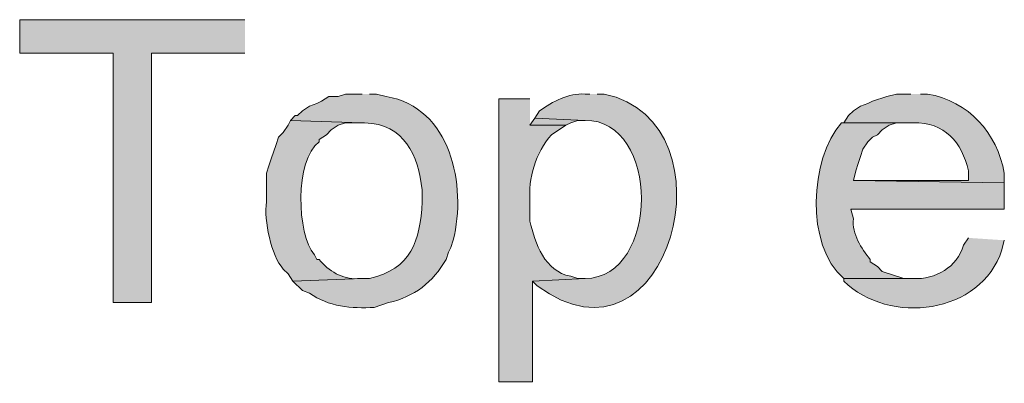
# Model space of a CAD drawing. Units: inches. Extents: x 22 to 195, y 66 to 188.
# Drawn here: x 23 to 32, y 149 to 153 of the extents above; entities that cross this region are included whole.
import ezdxf

# ---------------------------------------------------------------- set-up
doc = ezdxf.new("R2010")
doc.units = ezdxf.units.IN
doc.header["$MEASUREMENT"] = 0
doc.layers.add('Layer 1', color=7, linetype='Continuous')

msp = doc.modelspace()

# ---------------------------------------------------------------- hatches: boundary and pattern name
at = {"layer": 'Layer 1', "true_color": 0xffffff}
for points in [[(25.0825, 152.5129), (23.0928, 152.5129), (23.0928, 152.2165), (23.9183, 152.2165), (23.9183, 150.0152), (24.257, 150.0152), (24.257, 152.2165), (25.0825, 152.2165)], [(27.6437, 151.6451), (27.6013, 151.5815), (27.9188, 151.5815), (27.9612, 151.6027), (28.0247, 151.6239), (28.0882, 151.6239)]]:
    msp.add_hatch(color=7, dxfattribs=at).paths.add_polyline_path(points)
h = msp.add_hatch(color=7, dxfattribs=at)
edge = h.paths.add_edge_path()
edge.add_spline(control_points=[(26.1197, 151.8567), (26.1197, 151.8567), (25.9715, 151.8567), (25.9715, 151.8567), (25.9715, 151.8567), (25.908, 151.8355), (25.908, 151.8355), (25.908, 151.8355), (25.8233, 151.8355), (25.8233, 151.8355), (25.8233, 151.8355), (25.7598, 151.7932), (25.7598, 151.7932), (25.7598, 151.7932), (25.7175, 151.772), (25.7175, 151.772), (25.7175, 151.772), (25.654, 151.7509), (25.654, 151.7509), (25.654, 151.7509), (25.5905, 151.7085), (25.5905, 151.7085), (25.5905, 151.7085), (25.5482, 151.6662), (25.5482, 151.6662), (25.5482, 151.6662), (25.527, 151.6662), (25.527, 151.6662), (25.527, 151.6662), (25.4847, 151.6239), (25.4847, 151.6239), (25.4847, 151.6239), (26.1197, 151.6027), (26.1197, 151.6027), (26.1197, 151.6027), (26.1408, 151.6027), (26.1408, 151.6027), (26.4943, 151.5911), (26.6121, 151.3173), (26.6488, 151.01), (26.6488, 151.01), (26.6488, 150.9042), (26.6488, 150.9042), (26.6326, 150.5599), (26.5501, 150.3119), (26.1832, 150.2269), (26.1832, 150.2269), (26.1197, 150.2269), (26.1197, 150.2269), (26.1197, 150.2269), (25.5058, 150.2057), (25.5058, 150.2057), (25.5058, 150.2057), (25.5905, 150.121), (25.5905, 150.121), (25.5905, 150.121), (25.654, 150.0999), (25.654, 150.0999), (25.8177, 149.9768), (26.0283, 149.963), (26.2255, 149.9729), (26.2255, 149.9729), (26.3525, 150.0152), (26.3525, 150.0152), (26.5783, 150.0653), (26.7451, 150.1962), (26.8605, 150.3962), (26.8605, 150.3962), (26.8817, 150.4597), (26.8817, 150.4597), (26.8817, 150.4597), (26.9028, 150.502), (26.9028, 150.502), (26.9028, 150.502), (26.924, 150.5656), (26.924, 150.5656), (27.0432, 151.0506), (26.9032, 151.7375), (26.3313, 151.8355), (26.3313, 151.8355), (26.2467, 151.8567), (26.2467, 151.8567), (26.2467, 151.8567), (26.1832, 151.8567), (26.1832, 151.8567)], knot_values=[0, 0, 0, 0, 0.352778, 0.352778, 0.352778, 0.705556, 0.705556, 0.705556, 1.058333, 1.058333, 1.058333, 1.411111, 1.411111, 1.411111, 1.763889, 1.763889, 1.763889, 2.116667, 2.116667, 2.116667, 2.469444, 2.469444, 2.469444, 2.822222, 2.822222, 2.822222, 3.175, 3.175, 3.175, 3.527778, 3.527778, 3.527778, 3.880556, 3.880556, 3.880556, 4.233333, 4.233333, 4.233333, 4.586111, 4.586111, 4.586111, 4.938889, 4.938889, 4.938889, 5.291667, 5.291667, 5.291667, 5.644444, 5.644444, 5.644444, 5.997222, 5.997222, 5.997222, 6.35, 6.35, 6.35, 6.702778, 6.702778, 6.702778, 7.055556, 7.055556, 7.055556, 7.408333, 7.408333, 7.408333, 7.761111, 7.761111, 7.761111, 8.113889, 8.113889, 8.113889, 8.466667, 8.466667, 8.466667, 8.819444, 8.819444, 8.819444, 9.172222, 9.172222, 9.172222, 9.525, 9.525, 9.525, 9.877778, 9.877778, 9.877778, 9.877778], degree=3, periodic=0)
edge.add_line((26.1832, 151.8567), (26.1197, 151.8567))
h = msp.add_hatch(color=7, dxfattribs=at)
edge = h.paths.add_edge_path()
edge.add_spline(control_points=[(27.6013, 151.8144), (27.6013, 151.8144), (27.3262, 151.8144), (27.3262, 151.8144), (27.3262, 151.8144), (27.3262, 149.3167), (27.3262, 149.3167), (27.3262, 149.3167), (27.6225, 149.3167), (27.6225, 149.3167), (27.6225, 149.3167), (27.6225, 150.2057), (27.6225, 150.2057), (27.6225, 150.2057), (28.0882, 150.2269), (28.0882, 150.2269), (28.0882, 150.2269), (28.0247, 150.2269), (28.0247, 150.2269), (28.0247, 150.2269), (27.9612, 150.2481), (27.9612, 150.2481), (27.7304, 150.2897), (27.6472, 150.5387), (27.6013, 150.7349), (27.6013, 150.7349), (27.6013, 150.9042), (27.6013, 150.9042), (27.584, 151.1155), (27.6518, 151.3381), (27.7918, 151.4969), (27.7918, 151.4969), (27.9188, 151.5816), (27.9188, 151.5816), (27.9188, 151.5816), (27.6013, 151.5816), (27.6013, 151.5816)], knot_values=[0, 0, 0, 0, 0.352778, 0.352778, 0.352778, 0.705556, 0.705556, 0.705556, 1.058333, 1.058333, 1.058333, 1.411111, 1.411111, 1.411111, 1.763889, 1.763889, 1.763889, 2.116667, 2.116667, 2.116667, 2.469444, 2.469444, 2.469444, 2.822222, 2.822222, 2.822222, 3.175, 3.175, 3.175, 3.527778, 3.527778, 3.527778, 3.880556, 3.880556, 3.880556, 4.233333, 4.233333, 4.233333, 4.233333], degree=3, periodic=0)
edge.add_line((27.6013, 151.5816), (27.6013, 151.8144))
h = msp.add_hatch(color=7, dxfattribs=at)
edge = h.paths.add_edge_path()
edge.add_spline(control_points=[(28.1305, 151.8567), (28.1305, 151.8567), (28.0882, 151.8567), (28.0882, 151.8567), (27.9407, 151.8652), (27.8031, 151.7904), (27.686, 151.7085), (27.686, 151.7085), (27.6437, 151.6451), (27.6437, 151.6451), (27.6437, 151.6451), (28.0882, 151.6239), (28.0882, 151.6239), (28.7493, 151.6327), (28.7532, 150.2396), (28.0882, 150.2269), (28.0882, 150.2269), (27.6225, 150.2057), (27.6225, 150.2057), (27.6225, 150.2057), (27.6648, 150.1634), (27.6648, 150.1634), (28.835, 149.303), (29.4382, 151.6119), (28.2575, 151.8567), (28.2575, 151.8567), (28.194, 151.8567), (28.194, 151.8567)], knot_values=[0, 0, 0, 0, 0.352778, 0.352778, 0.352778, 0.705556, 0.705556, 0.705556, 1.058333, 1.058333, 1.058333, 1.411111, 1.411111, 1.411111, 1.763889, 1.763889, 1.763889, 2.116667, 2.116667, 2.116667, 2.469444, 2.469444, 2.469444, 2.822222, 2.822222, 2.822222, 3.175, 3.175, 3.175, 3.175], degree=3, periodic=0)
edge.add_line((28.194, 151.8567), (28.1305, 151.8567))
h = msp.add_hatch(color=7, dxfattribs=at)
edge = h.paths.add_edge_path()
edge.add_spline(control_points=[(30.9668, 151.8567), (30.9668, 151.8567), (30.8398, 151.8567), (30.8398, 151.8567), (30.8398, 151.8567), (30.7552, 151.8355), (30.7552, 151.8355), (30.7552, 151.8355), (30.6282, 151.7932), (30.6282, 151.7932), (30.6282, 151.7932), (30.5858, 151.772), (30.5858, 151.772), (30.5858, 151.772), (30.5223, 151.7509), (30.5223, 151.7509), (30.5223, 151.7509), (30.4588, 151.7085), (30.4588, 151.7085), (30.4588, 151.7085), (30.4165, 151.6662), (30.4165, 151.6662), (30.4165, 151.6662), (30.3742, 151.6027), (30.3742, 151.6027), (30.3742, 151.6027), (30.988, 151.6027), (30.988, 151.6027), (31.2653, 151.6119), (31.418, 151.4302), (31.4748, 151.1794), (31.4748, 151.1794), (31.4748, 151.0947), (31.4748, 151.0947), (31.4748, 151.0947), (30.4588, 151.0947), (30.4588, 151.0947), (30.4588, 151.0947), (31.7923, 151.0736), (31.7923, 151.0736), (31.7923, 151.0736), (31.7923, 151.1582), (31.7923, 151.1582), (31.7281, 151.5124), (31.4773, 151.7943), (31.115, 151.8567), (31.115, 151.8567), (31.0515, 151.8567), (31.0515, 151.8567)], knot_values=[0, 0, 0, 0, 0.352778, 0.352778, 0.352778, 0.705556, 0.705556, 0.705556, 1.058333, 1.058333, 1.058333, 1.411111, 1.411111, 1.411111, 1.763889, 1.763889, 1.763889, 2.116667, 2.116667, 2.116667, 2.469444, 2.469444, 2.469444, 2.822222, 2.822222, 2.822222, 3.175, 3.175, 3.175, 3.527778, 3.527778, 3.527778, 3.880556, 3.880556, 3.880556, 4.233333, 4.233333, 4.233333, 4.586111, 4.586111, 4.586111, 4.938889, 4.938889, 4.938889, 5.291667, 5.291667, 5.291667, 5.644444, 5.644444, 5.644444, 5.644444], degree=3, periodic=0)
edge.add_line((31.0515, 151.8567), (30.9668, 151.8567))
h = msp.add_hatch(color=7, dxfattribs=at)
edge = h.paths.add_edge_path()
edge.add_spline(control_points=[(25.4847, 151.6239), (25.4847, 151.6239), (25.4635, 151.5815), (25.4635, 151.5815), (25.4635, 151.5815), (25.4212, 151.518), (25.4212, 151.518), (25.4212, 151.518), (25.3788, 151.4757), (25.3788, 151.4757), (25.3788, 151.4757), (25.3577, 151.4122), (25.3577, 151.4122), (25.3577, 151.4122), (25.3153, 151.2852), (25.3153, 151.2852), (25.3153, 151.2852), (25.2942, 151.2217), (25.2942, 151.2217), (25.2942, 151.2217), (25.273, 151.1582), (25.273, 151.1582), (25.273, 151.1582), (25.273, 150.9042), (25.273, 150.9042), (25.2497, 150.7419), (25.3153, 150.4301), (25.4212, 150.3116), (25.4212, 150.3116), (25.4635, 150.2692), (25.4635, 150.2692), (25.4635, 150.2692), (25.5058, 150.2057), (25.5058, 150.2057), (25.5058, 150.2057), (26.1197, 150.2269), (26.1197, 150.2269), (26.1197, 150.2269), (26.0773, 150.2269), (26.0773, 150.2269), (25.9436, 150.2184), (25.8212, 150.296), (25.7387, 150.3962), (25.7387, 150.3962), (25.7175, 150.3962), (25.7175, 150.3962), (25.7175, 150.3962), (25.6963, 150.4385), (25.6963, 150.4385), (25.5401, 150.6153), (25.5224, 151.2757), (25.7387, 151.4334), (25.7387, 151.4334), (25.7387, 151.4545), (25.7387, 151.4545), (25.7387, 151.4545), (25.8022, 151.4969), (25.8022, 151.4969), (25.8022, 151.4969), (25.8445, 151.5392), (25.8445, 151.5392), (25.8445, 151.5392), (25.908, 151.5815), (25.908, 151.5815), (25.908, 151.5815), (25.9715, 151.6027), (25.9715, 151.6027), (25.9715, 151.6027), (26.1197, 151.6027), (26.1197, 151.6027)], knot_values=[0, 0, 0, 0, 0.352778, 0.352778, 0.352778, 0.705556, 0.705556, 0.705556, 1.058333, 1.058333, 1.058333, 1.411111, 1.411111, 1.411111, 1.763889, 1.763889, 1.763889, 2.116667, 2.116667, 2.116667, 2.469444, 2.469444, 2.469444, 2.822222, 2.822222, 2.822222, 3.175, 3.175, 3.175, 3.527778, 3.527778, 3.527778, 3.880556, 3.880556, 3.880556, 4.233333, 4.233333, 4.233333, 4.586111, 4.586111, 4.586111, 4.938889, 4.938889, 4.938889, 5.291667, 5.291667, 5.291667, 5.644444, 5.644444, 5.644444, 5.997222, 5.997222, 5.997222, 6.35, 6.35, 6.35, 6.702778, 6.702778, 6.702778, 7.055556, 7.055556, 7.055556, 7.408333, 7.408333, 7.408333, 7.761111, 7.761111, 7.761111, 8.113889, 8.113889, 8.113889, 8.113889], degree=3, periodic=0)
edge.add_line((26.1197, 151.6027), (25.4847, 151.6239))
h = msp.add_hatch(color=7, dxfattribs=at)
edge = h.paths.add_edge_path()
edge.add_spline(control_points=[(30.3742, 151.6027), (30.3742, 151.6027), (30.353, 151.6027), (30.353, 151.6027), (30.074, 151.282), (30.0309, 150.5246), (30.3742, 150.2269), (30.3742, 150.2269), (30.988, 150.2269), (30.988, 150.2269), (30.988, 150.2269), (30.9033, 150.2269), (30.9033, 150.2269), (30.9033, 150.2269), (30.7128, 150.2904), (30.7128, 150.2904), (30.7128, 150.2904), (30.6705, 150.3327), (30.6705, 150.3327), (30.6705, 150.3327), (30.607, 150.375), (30.607, 150.375), (30.607, 150.375), (30.607, 150.3962), (30.607, 150.3962), (30.5283, 150.496), (30.4458, 150.6174), (30.4588, 150.756), (30.4588, 150.756), (30.4377, 150.8407), (30.4377, 150.8407), (30.4377, 150.8407), (31.7923, 150.8407), (31.7923, 150.8407), (31.7923, 150.8407), (31.7923, 151.0736), (31.7923, 151.0736), (31.7923, 151.0736), (30.4588, 151.0947), (30.4588, 151.0947), (30.4588, 151.0947), (30.48, 151.1794), (30.48, 151.1794), (30.48, 151.1794), (30.5012, 151.2429), (30.5012, 151.2429), (30.5012, 151.2429), (30.5223, 151.3064), (30.5223, 151.3064), (30.5223, 151.3064), (30.5435, 151.3699), (30.5435, 151.3699), (30.5435, 151.3699), (30.5858, 151.4334), (30.5858, 151.4334), (30.5858, 151.4334), (30.6282, 151.4757), (30.6282, 151.4757), (30.6282, 151.4757), (30.6705, 151.4969), (30.6705, 151.4969), (30.6705, 151.4969), (30.7128, 151.5392), (30.7128, 151.5392), (30.7128, 151.5392), (30.7763, 151.5815), (30.7763, 151.5815), (30.7763, 151.5815), (30.8398, 151.6027), (30.8398, 151.6027), (30.8398, 151.6027), (30.988, 151.6027), (30.988, 151.6027)], knot_values=[0, 0, 0, 0, 0.352778, 0.352778, 0.352778, 0.705556, 0.705556, 0.705556, 1.058333, 1.058333, 1.058333, 1.411111, 1.411111, 1.411111, 1.763889, 1.763889, 1.763889, 2.116667, 2.116667, 2.116667, 2.469444, 2.469444, 2.469444, 2.822222, 2.822222, 2.822222, 3.175, 3.175, 3.175, 3.527778, 3.527778, 3.527778, 3.880556, 3.880556, 3.880556, 4.233333, 4.233333, 4.233333, 4.586111, 4.586111, 4.586111, 4.938889, 4.938889, 4.938889, 5.291667, 5.291667, 5.291667, 5.644444, 5.644444, 5.644444, 5.997222, 5.997222, 5.997222, 6.35, 6.35, 6.35, 6.702778, 6.702778, 6.702778, 7.055556, 7.055556, 7.055556, 7.408333, 7.408333, 7.408333, 7.761111, 7.761111, 7.761111, 8.113889, 8.113889, 8.113889, 8.466667, 8.466667, 8.466667, 8.466667], degree=3, periodic=0)
edge.add_line((30.988, 151.6027), (30.3742, 151.6027))
h = msp.add_hatch(color=7, dxfattribs=at)
edge = h.paths.add_edge_path()
edge.add_spline(control_points=[(31.4748, 150.5867), (31.4748, 150.5867), (31.4325, 150.5232), (31.4325, 150.5232), (31.3789, 150.3264), (31.1813, 150.2195), (30.988, 150.2269), (30.988, 150.2269), (30.3742, 150.2269), (30.3742, 150.2269), (30.3742, 150.2269), (30.3742, 150.2057), (30.3742, 150.2057), (30.7721, 149.812), (31.5888, 149.9104), (31.7712, 150.4809), (31.7712, 150.4809), (31.7923, 150.5655), (31.7923, 150.5655)], knot_values=[0, 0, 0, 0, 0.352778, 0.352778, 0.352778, 0.705556, 0.705556, 0.705556, 1.058333, 1.058333, 1.058333, 1.411111, 1.411111, 1.411111, 1.763889, 1.763889, 1.763889, 2.116667, 2.116667, 2.116667, 2.116667], degree=3, periodic=0)
edge.add_line((31.7923, 150.5655), (31.4748, 150.5867))

# ---------------------------------------------------------------- linework, layer by layer
at = {"layer": 'Layer 1', "lineweight": 0}
for points in [[(25.0825, 152.5129), (23.0928, 152.5129), (23.0928, 152.2165), (23.9183, 152.2165), (23.9183, 150.0152), (24.257, 150.0152), (24.257, 152.2165), (25.0825, 152.2165)], [(27.6437, 151.6451), (27.6013, 151.5815), (27.9188, 151.5815), (27.9612, 151.6027), (28.0247, 151.6239), (28.0882, 151.6239)]]:
    msp.add_lwpolyline(points, dxfattribs=at)
for points, knots in [([(26.1197, 151.8567), (26.1197, 151.8567), (25.9715, 151.8567), (25.9715, 151.8567), (25.9715, 151.8567), (25.908, 151.8355), (25.908, 151.8355), (25.908, 151.8355), (25.8233, 151.8355), (25.8233, 151.8355), (25.8233, 151.8355), (25.7598, 151.7932), (25.7598, 151.7932), (25.7598, 151.7932), (25.7175, 151.772), (25.7175, 151.772), (25.7175, 151.772), (25.654, 151.7509), (25.654, 151.7509), (25.654, 151.7509), (25.5905, 151.7085), (25.5905, 151.7085), (25.5905, 151.7085), (25.5482, 151.6662), (25.5482, 151.6662), (25.5482, 151.6662), (25.527, 151.6662), (25.527, 151.6662), (25.527, 151.6662), (25.4847, 151.6239), (25.4847, 151.6239), (25.4847, 151.6239), (26.1197, 151.6027), (26.1197, 151.6027), (26.1197, 151.6027), (26.1408, 151.6027), (26.1408, 151.6027), (26.4943, 151.5911), (26.6121, 151.3173), (26.6488, 151.01), (26.6488, 151.01), (26.6488, 150.9042), (26.6488, 150.9042), (26.6326, 150.5599), (26.5501, 150.3119), (26.1832, 150.2269), (26.1832, 150.2269), (26.1197, 150.2269), (26.1197, 150.2269), (26.1197, 150.2269), (25.5058, 150.2057), (25.5058, 150.2057), (25.5058, 150.2057), (25.5905, 150.121), (25.5905, 150.121), (25.5905, 150.121), (25.654, 150.0999), (25.654, 150.0999), (25.8177, 149.9768), (26.0283, 149.963), (26.2255, 149.9729), (26.2255, 149.9729), (26.3525, 150.0152), (26.3525, 150.0152), (26.5783, 150.0653), (26.7451, 150.1962), (26.8605, 150.3962), (26.8605, 150.3962), (26.8817, 150.4597), (26.8817, 150.4597), (26.8817, 150.4597), (26.9028, 150.502), (26.9028, 150.502), (26.9028, 150.502), (26.924, 150.5656), (26.924, 150.5656), (27.0432, 151.0506), (26.9032, 151.7375), (26.3313, 151.8355), (26.3313, 151.8355), (26.2467, 151.8567), (26.2467, 151.8567), (26.2467, 151.8567), (26.1832, 151.8567), (26.1832, 151.8567)], [0, 0, 0, 0, 1, 1, 1, 2, 2, 2, 3, 3, 3, 4, 4, 4, 5, 5, 5, 6, 6, 6, 7, 7, 7, 8, 8, 8, 9, 9, 9, 10, 10, 10, 11, 11, 11, 12, 12, 12, 13, 13, 13, 14, 14, 14, 15, 15, 15, 16, 16, 16, 17, 17, 17, 18, 18, 18, 19, 19, 19, 20, 20, 20, 21, 21, 21, 22, 22, 22, 23, 23, 23, 24, 24, 24, 25, 25, 25, 26, 26, 26, 27, 27, 27, 28, 28, 28, 28]), ([(27.6013, 151.8144), (27.6013, 151.8144), (27.3262, 151.8144), (27.3262, 151.8144), (27.3262, 151.8144), (27.3262, 149.3167), (27.3262, 149.3167), (27.3262, 149.3167), (27.6225, 149.3167), (27.6225, 149.3167), (27.6225, 149.3167), (27.6225, 150.2057), (27.6225, 150.2057), (27.6225, 150.2057), (28.0882, 150.2269), (28.0882, 150.2269), (28.0882, 150.2269), (28.0247, 150.2269), (28.0247, 150.2269), (28.0247, 150.2269), (27.9612, 150.2481), (27.9612, 150.2481), (27.7304, 150.2897), (27.6472, 150.5387), (27.6013, 150.7349), (27.6013, 150.7349), (27.6013, 150.9042), (27.6013, 150.9042), (27.584, 151.1155), (27.6518, 151.3381), (27.7918, 151.4969), (27.7918, 151.4969), (27.9188, 151.5816), (27.9188, 151.5816), (27.9188, 151.5816), (27.6013, 151.5816), (27.6013, 151.5816)], [0, 0, 0, 0, 1, 1, 1, 2, 2, 2, 3, 3, 3, 4, 4, 4, 5, 5, 5, 6, 6, 6, 7, 7, 7, 8, 8, 8, 9, 9, 9, 10, 10, 10, 11, 11, 11, 12, 12, 12, 12]), ([(28.1305, 151.8567), (28.1305, 151.8567), (28.0882, 151.8567), (28.0882, 151.8567), (27.9407, 151.8652), (27.8031, 151.7904), (27.686, 151.7085), (27.686, 151.7085), (27.6437, 151.6451), (27.6437, 151.6451), (27.6437, 151.6451), (28.0882, 151.6239), (28.0882, 151.6239), (28.7493, 151.6327), (28.7532, 150.2396), (28.0882, 150.2269), (28.0882, 150.2269), (27.6225, 150.2057), (27.6225, 150.2057), (27.6225, 150.2057), (27.6648, 150.1634), (27.6648, 150.1634), (28.835, 149.303), (29.4382, 151.6119), (28.2575, 151.8567), (28.2575, 151.8567), (28.194, 151.8567), (28.194, 151.8567)], [0, 0, 0, 0, 1, 1, 1, 2, 2, 2, 3, 3, 3, 4, 4, 4, 5, 5, 5, 6, 6, 6, 7, 7, 7, 8, 8, 8, 9, 9, 9, 9]), ([(30.9668, 151.8567), (30.9668, 151.8567), (30.8398, 151.8567), (30.8398, 151.8567), (30.8398, 151.8567), (30.7552, 151.8355), (30.7552, 151.8355), (30.7552, 151.8355), (30.6282, 151.7932), (30.6282, 151.7932), (30.6282, 151.7932), (30.5858, 151.772), (30.5858, 151.772), (30.5858, 151.772), (30.5223, 151.7509), (30.5223, 151.7509), (30.5223, 151.7509), (30.4588, 151.7085), (30.4588, 151.7085), (30.4588, 151.7085), (30.4165, 151.6662), (30.4165, 151.6662), (30.4165, 151.6662), (30.3742, 151.6027), (30.3742, 151.6027), (30.3742, 151.6027), (30.988, 151.6027), (30.988, 151.6027), (31.2653, 151.6119), (31.418, 151.4302), (31.4748, 151.1794), (31.4748, 151.1794), (31.4748, 151.0947), (31.4748, 151.0947), (31.4748, 151.0947), (30.4588, 151.0947), (30.4588, 151.0947), (30.4588, 151.0947), (31.7923, 151.0736), (31.7923, 151.0736), (31.7923, 151.0736), (31.7923, 151.1582), (31.7923, 151.1582), (31.7281, 151.5124), (31.4773, 151.7943), (31.115, 151.8567), (31.115, 151.8567), (31.0515, 151.8567), (31.0515, 151.8567)], [0, 0, 0, 0, 1, 1, 1, 2, 2, 2, 3, 3, 3, 4, 4, 4, 5, 5, 5, 6, 6, 6, 7, 7, 7, 8, 8, 8, 9, 9, 9, 10, 10, 10, 11, 11, 11, 12, 12, 12, 13, 13, 13, 14, 14, 14, 15, 15, 15, 16, 16, 16, 16]), ([(25.4847, 151.6239), (25.4847, 151.6239), (25.4635, 151.5815), (25.4635, 151.5815), (25.4635, 151.5815), (25.4212, 151.518), (25.4212, 151.518), (25.4212, 151.518), (25.3788, 151.4757), (25.3788, 151.4757), (25.3788, 151.4757), (25.3577, 151.4122), (25.3577, 151.4122), (25.3577, 151.4122), (25.3153, 151.2852), (25.3153, 151.2852), (25.3153, 151.2852), (25.2942, 151.2217), (25.2942, 151.2217), (25.2942, 151.2217), (25.273, 151.1582), (25.273, 151.1582), (25.273, 151.1582), (25.273, 150.9042), (25.273, 150.9042), (25.2497, 150.7419), (25.3153, 150.4301), (25.4212, 150.3116), (25.4212, 150.3116), (25.4635, 150.2692), (25.4635, 150.2692), (25.4635, 150.2692), (25.5058, 150.2057), (25.5058, 150.2057), (25.5058, 150.2057), (26.1197, 150.2269), (26.1197, 150.2269), (26.1197, 150.2269), (26.0773, 150.2269), (26.0773, 150.2269), (25.9436, 150.2184), (25.8212, 150.296), (25.7387, 150.3962), (25.7387, 150.3962), (25.7175, 150.3962), (25.7175, 150.3962), (25.7175, 150.3962), (25.6963, 150.4385), (25.6963, 150.4385), (25.5401, 150.6153), (25.5224, 151.2757), (25.7387, 151.4334), (25.7387, 151.4334), (25.7387, 151.4545), (25.7387, 151.4545), (25.7387, 151.4545), (25.8022, 151.4969), (25.8022, 151.4969), (25.8022, 151.4969), (25.8445, 151.5392), (25.8445, 151.5392), (25.8445, 151.5392), (25.908, 151.5815), (25.908, 151.5815), (25.908, 151.5815), (25.9715, 151.6027), (25.9715, 151.6027), (25.9715, 151.6027), (26.1197, 151.6027), (26.1197, 151.6027)], [0, 0, 0, 0, 1, 1, 1, 2, 2, 2, 3, 3, 3, 4, 4, 4, 5, 5, 5, 6, 6, 6, 7, 7, 7, 8, 8, 8, 9, 9, 9, 10, 10, 10, 11, 11, 11, 12, 12, 12, 13, 13, 13, 14, 14, 14, 15, 15, 15, 16, 16, 16, 17, 17, 17, 18, 18, 18, 19, 19, 19, 20, 20, 20, 21, 21, 21, 22, 22, 22, 23, 23, 23, 23]), ([(30.3742, 151.6027), (30.3742, 151.6027), (30.353, 151.6027), (30.353, 151.6027), (30.074, 151.282), (30.0309, 150.5246), (30.3742, 150.2269), (30.3742, 150.2269), (30.988, 150.2269), (30.988, 150.2269), (30.988, 150.2269), (30.9033, 150.2269), (30.9033, 150.2269), (30.9033, 150.2269), (30.7128, 150.2904), (30.7128, 150.2904), (30.7128, 150.2904), (30.6705, 150.3327), (30.6705, 150.3327), (30.6705, 150.3327), (30.607, 150.375), (30.607, 150.375), (30.607, 150.375), (30.607, 150.3962), (30.607, 150.3962), (30.5283, 150.496), (30.4458, 150.6174), (30.4588, 150.756), (30.4588, 150.756), (30.4377, 150.8407), (30.4377, 150.8407), (30.4377, 150.8407), (31.7923, 150.8407), (31.7923, 150.8407), (31.7923, 150.8407), (31.7923, 151.0736), (31.7923, 151.0736), (31.7923, 151.0736), (30.4588, 151.0947), (30.4588, 151.0947), (30.4588, 151.0947), (30.48, 151.1794), (30.48, 151.1794), (30.48, 151.1794), (30.5012, 151.2429), (30.5012, 151.2429), (30.5012, 151.2429), (30.5223, 151.3064), (30.5223, 151.3064), (30.5223, 151.3064), (30.5435, 151.3699), (30.5435, 151.3699), (30.5435, 151.3699), (30.5858, 151.4334), (30.5858, 151.4334), (30.5858, 151.4334), (30.6282, 151.4757), (30.6282, 151.4757), (30.6282, 151.4757), (30.6705, 151.4969), (30.6705, 151.4969), (30.6705, 151.4969), (30.7128, 151.5392), (30.7128, 151.5392), (30.7128, 151.5392), (30.7763, 151.5815), (30.7763, 151.5815), (30.7763, 151.5815), (30.8398, 151.6027), (30.8398, 151.6027), (30.8398, 151.6027), (30.988, 151.6027), (30.988, 151.6027)], [0, 0, 0, 0, 1, 1, 1, 2, 2, 2, 3, 3, 3, 4, 4, 4, 5, 5, 5, 6, 6, 6, 7, 7, 7, 8, 8, 8, 9, 9, 9, 10, 10, 10, 11, 11, 11, 12, 12, 12, 13, 13, 13, 14, 14, 14, 15, 15, 15, 16, 16, 16, 17, 17, 17, 18, 18, 18, 19, 19, 19, 20, 20, 20, 21, 21, 21, 22, 22, 22, 23, 23, 23, 24, 24, 24, 24]), ([(31.4748, 150.5867), (31.4748, 150.5867), (31.4325, 150.5232), (31.4325, 150.5232), (31.3789, 150.3264), (31.1813, 150.2195), (30.988, 150.2269), (30.988, 150.2269), (30.3742, 150.2269), (30.3742, 150.2269), (30.3742, 150.2269), (30.3742, 150.2057), (30.3742, 150.2057), (30.7721, 149.812), (31.5888, 149.9104), (31.7712, 150.4809), (31.7712, 150.4809), (31.7923, 150.5655), (31.7923, 150.5655)], [0, 0, 0, 0, 1, 1, 1, 2, 2, 2, 3, 3, 3, 4, 4, 4, 5, 5, 5, 6, 6, 6, 6])]:
    msp.add_open_spline(points, degree=3, knots=knots, dxfattribs=at)

doc.saveas('drawing.dxf')
